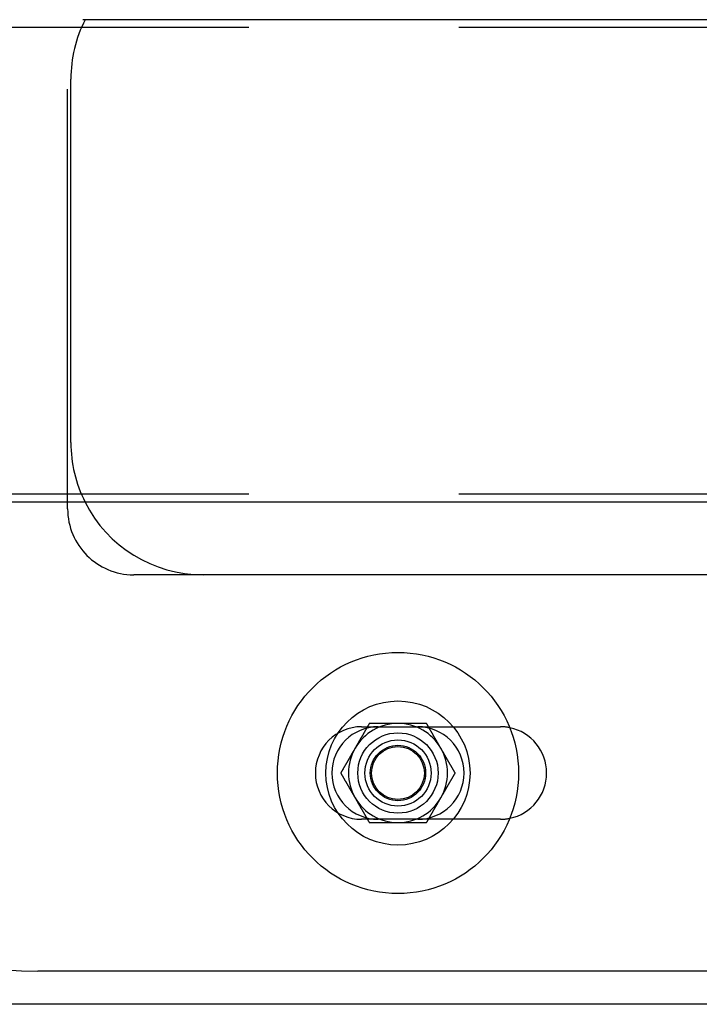
# Model space of a CAD drawing. Extents: x 0 to 1369, y -8 to 725.
# Drawn here: x 308 to 411, y 22 to 171 of the extents above; entities that cross this region are included whole.
import ezdxf

# ---------------------------------------------------------------- set-up
doc = ezdxf.new("R2010")
doc.units = 0
doc.header["$LTSCALE"] = 10
doc.linetypes.add('VERDECKT', pattern=[9.525, 6.35, -3.175])
doc.layers.get('0').update_dxf_attribs({"linetype": 'CONTINUOUS'})
doc.layers.add('BEM', color=7, linetype='CONTINUOUS')

# ---------------------------------------------------------------- blocks, each defined once
blk = doc.blocks.new('A$C54C677E5')
at = {"color": 1, "linetype": 'VERDECKT'}
for p, q in [((3520.15, 260.47), (3520.15, 335.47)), ((3522.45, 333.27), (3340.15, 333.27)), ((3738.1, 333.27), (3522.45, 333.27)), ((3520.65, 270.47), (3520.65, 325.47)), ((3522.45, 262.67), (3340.15, 262.67)), ((3738.1, 262.67), (3522.45, 262.67)), ((3540.65, 250.47), (3530.15, 250.47)), ((3564.65, 227.47), (3585.65, 227.47)), ((3585.65, 213.47), (3564.65, 213.47))]:
    blk.add_line(p, q, dxfattribs=at)
at = {"color": 3, "linetype": 'CONTINUOUS'}
for p, q in [((3620.84, 334.47), (3522.45, 334.47)), ((3522.45, 261.47), (3443.91, 261.47)), ((3620.84, 261.47), (3522.45, 261.47)), ((3649.15, 250.47), (3540.65, 250.47)), ((3657.15, 190.47), (3515.65, 190.47)), ((3658.15, 185.47), (3510.15, 185.47))]:
    blk.add_line(p, q, dxfattribs=at)
at = {"color": 3}
for points in [[(3565.82, 227.97, 0), (3565.8, 227.94, 0), (3565.78, 227.91, 0), (3565.76, 227.88, 0), (3565.75, 227.85, 0), (3565.73, 227.82, 0), (3565.71, 227.79, 0), (3565.7, 227.76, 0), (3565.68, 227.73, 0), (3565.66, 227.7, 0), (3565.65, 227.67, 0), (3565.63, 227.64, 0), (3565.61, 227.61, 0), (3565.59, 227.58, 0), (3565.58, 227.55, 0), (3565.56, 227.52, 0), (3565.54, 227.49, 0), (3565.53, 227.46, 0), (3565.51, 227.44, 0), (3565.49, 227.41, 0), (3565.47, 227.38, 0), (3565.46, 227.35, 0), (3565.44, 227.32, 0), (3565.42, 227.29, 0), (3565.41, 227.26, 0), (3565.39, 227.23, 0), (3565.37, 227.2, 0), (3565.36, 227.17, 0), (3565.34, 227.14, 0), (3565.32, 227.11, 0), (3565.3, 227.08, 0), (3565.29, 227.05, 0), (3565.27, 227.02, 0), (3565.25, 226.99, 0), (3565.24, 226.96, 0), (3565.22, 226.93, 0), (3565.2, 226.9, 0), (3565.19, 226.87, 0), (3565.17, 226.84, 0), (3565.15, 226.81, 0), (3565.13, 226.78, 0), (3565.12, 226.75, 0), (3565.1, 226.73, 0), (3565.08, 226.7, 0), (3565.07, 226.67, 0), (3565.05, 226.64, 0), (3565.03, 226.61, 0), (3565.01, 226.58, 0), (3565, 226.55, 0), (3564.98, 226.52, 0), (3564.96, 226.49, 0), (3564.95, 226.46, 0), (3564.93, 226.43, 0), (3564.91, 226.4, 0), (3564.9, 226.37, 0), (3564.88, 226.34, 0), (3564.86, 226.31, 0), (3564.84, 226.28, 0), (3564.83, 226.25, 0), (3564.81, 226.22, 0), (3564.79, 226.19, 0), (3564.78, 226.16, 0), (3564.76, 226.13, 0), (3564.74, 226.11, 0), (3564.72, 226.08, 0), (3564.71, 226.05, 0), (3564.69, 226.02, 0), (3564.67, 225.99, 0), (3564.66, 225.96, 0), (3564.64, 225.93, 0), (3564.62, 225.9, 0), (3564.61, 225.87, 0), (3564.59, 225.84, 0), (3564.57, 225.81, 0), (3564.55, 225.78, 0), (3564.54, 225.75, 0), (3564.52, 225.72, 0), (3564.5, 225.69, 0), (3564.49, 225.66, 0), (3564.47, 225.63, 0), (3564.45, 225.6, 0), (3564.44, 225.57, 0), (3564.42, 225.54, 0), (3564.4, 225.51, 0), (3564.38, 225.49, 0), (3564.37, 225.46, 0), (3564.35, 225.43, 0), (3564.33, 225.4, 0), (3564.32, 225.37, 0), (3564.3, 225.34, 0), (3564.28, 225.31, 0), (3564.26, 225.28, 0), (3564.25, 225.25, 0), (3564.23, 225.22, 0), (3564.21, 225.19, 0), (3564.2, 225.16, 0), (3564.18, 225.13, 0), (3564.16, 225.1, 0), (3564.15, 225.07, 0), (3564.13, 225.04, 0), (3564.11, 225.01, 0), (3564.09, 224.98, 0), (3564.08, 224.95, 0), (3564.06, 224.93, 0), (3564.04, 224.9, 0), (3564.03, 224.87, 0), (3564.01, 224.84, 0), (3563.99, 224.81, 0), (3563.97, 224.78, 0), (3563.96, 224.75, 0), (3563.94, 224.72, 0), (3563.92, 224.69, 0), (3563.91, 224.66, 0), (3563.89, 224.63, 0), (3563.87, 224.6, 0), (3563.86, 224.57, 0), (3563.84, 224.54, 0), (3563.82, 224.51, 0), (3563.8, 224.48, 0), (3563.79, 224.45, 0), (3563.77, 224.42, 0), (3563.75, 224.39, 0), (3563.74, 224.36, 0), (3563.72, 224.33, 0), (3563.7, 224.31, 0), (3563.68, 224.28, 0), (3563.67, 224.25, 0), (3563.65, 224.22, 0)], [(3570.15, 227.97, 0), (3570.12, 227.97, 0), (3570.1, 227.97, 0), (3570.08, 227.97, 0), (3570.06, 227.97, 0), (3570.03, 227.97, 0), (3570.01, 227.97, 0), (3569.99, 227.97, 0), (3569.96, 227.97, 0), (3569.94, 227.97, 0), (3569.92, 227.97, 0), (3569.9, 227.97, 0), (3569.87, 227.97, 0), (3569.85, 227.97, 0), (3569.83, 227.97, 0), (3569.81, 227.97, 0), (3569.78, 227.97, 0), (3569.76, 227.97, 0), (3569.74, 227.97, 0), (3569.72, 227.97, 0), (3569.69, 227.97, 0), (3569.67, 227.97, 0), (3569.65, 227.97, 0), (3569.63, 227.97, 0), (3569.6, 227.97, 0), (3569.58, 227.97, 0), (3569.56, 227.97, 0), (3569.53, 227.97, 0), (3569.51, 227.97, 0), (3569.49, 227.97, 0), (3569.47, 227.97, 0), (3569.44, 227.97, 0), (3569.42, 227.97, 0), (3569.4, 227.97, 0), (3569.38, 227.97, 0), (3569.35, 227.97, 0), (3569.33, 227.97, 0), (3569.31, 227.97, 0), (3569.29, 227.97, 0), (3569.26, 227.97, 0), (3569.24, 227.97, 0), (3569.22, 227.97, 0), (3569.19, 227.97, 0), (3569.17, 227.97, 0), (3569.15, 227.97, 0), (3569.13, 227.97, 0), (3569.1, 227.97, 0), (3569.08, 227.97, 0), (3569.06, 227.97, 0), (3569.04, 227.97, 0), (3569.01, 227.97, 0), (3568.99, 227.97, 0), (3568.97, 227.97, 0), (3568.95, 227.97, 0), (3568.92, 227.97, 0), (3568.9, 227.97, 0), (3568.88, 227.97, 0), (3568.85, 227.97, 0), (3568.83, 227.97, 0), (3568.81, 227.97, 0), (3568.79, 227.97, 0), (3568.76, 227.97, 0), (3568.74, 227.97, 0), (3568.72, 227.97, 0), (3568.7, 227.97, 0), (3568.67, 227.97, 0), (3568.65, 227.97, 0), (3568.63, 227.97, 0), (3568.61, 227.97, 0), (3568.58, 227.97, 0), (3568.56, 227.97, 0), (3568.54, 227.97, 0), (3568.51, 227.97, 0), (3568.49, 227.97, 0), (3568.47, 227.97, 0), (3568.45, 227.97, 0), (3568.42, 227.97, 0), (3568.4, 227.97, 0), (3568.38, 227.97, 0), (3568.36, 227.97, 0), (3568.33, 227.97, 0), (3568.31, 227.97, 0), (3568.29, 227.97, 0), (3568.27, 227.97, 0), (3568.24, 227.97, 0), (3568.22, 227.97, 0), (3568.2, 227.97, 0), (3568.17, 227.97, 0), (3568.15, 227.97, 0), (3568.13, 227.97, 0), (3568.11, 227.97, 0), (3568.08, 227.97, 0), (3568.06, 227.97, 0), (3568.04, 227.97, 0), (3568.02, 227.97, 0), (3567.99, 227.97, 0), (3567.97, 227.97, 0), (3567.95, 227.97, 0), (3567.92, 227.97, 0), (3567.9, 227.97, 0), (3567.88, 227.97, 0), (3567.86, 227.97, 0), (3567.83, 227.97, 0), (3567.81, 227.97, 0), (3567.79, 227.97, 0), (3567.77, 227.97, 0), (3567.74, 227.97, 0), (3567.72, 227.97, 0), (3567.7, 227.97, 0), (3567.68, 227.97, 0), (3567.65, 227.97, 0), (3567.63, 227.97, 0), (3567.61, 227.97, 0), (3567.58, 227.97, 0), (3567.56, 227.97, 0), (3567.54, 227.97, 0), (3567.52, 227.97, 0), (3567.49, 227.97, 0), (3567.47, 227.97, 0), (3567.45, 227.97, 0), (3567.43, 227.97, 0), (3567.4, 227.97, 0), (3567.38, 227.97, 0), (3567.36, 227.97, 0), (3567.33, 227.97, 0), (3567.31, 227.97, 0), (3567.29, 227.97, 0), (3567.27, 227.97, 0), (3567.24, 227.97, 0), (3567.22, 227.97, 0), (3567.2, 227.97, 0), (3567.18, 227.97, 0), (3567.15, 227.97, 0), (3567.13, 227.97, 0), (3567.11, 227.97, 0), (3567.09, 227.97, 0), (3567.06, 227.97, 0), (3567.04, 227.97, 0), (3567.02, 227.97, 0), (3566.99, 227.97, 0), (3566.97, 227.97, 0), (3566.95, 227.97, 0), (3566.93, 227.97, 0), (3566.9, 227.97, 0), (3566.88, 227.97, 0), (3566.86, 227.97, 0), (3566.84, 227.97, 0), (3566.81, 227.97, 0), (3566.79, 227.97, 0), (3566.77, 227.97, 0), (3566.74, 227.97, 0), (3566.72, 227.97, 0), (3566.7, 227.97, 0), (3566.68, 227.97, 0), (3566.65, 227.97, 0), (3566.63, 227.97, 0), (3566.61, 227.97, 0), (3566.59, 227.97, 0), (3566.56, 227.97, 0), (3566.54, 227.97, 0), (3566.52, 227.97, 0), (3566.5, 227.97, 0), (3566.47, 227.97, 0), (3566.45, 227.97, 0), (3566.43, 227.97, 0), (3566.4, 227.97, 0), (3566.38, 227.97, 0), (3566.36, 227.97, 0), (3566.34, 227.97, 0), (3566.31, 227.97, 0), (3566.29, 227.97, 0), (3566.27, 227.97, 0), (3566.25, 227.97, 0), (3566.22, 227.97, 0), (3566.2, 227.97, 0), (3566.18, 227.97, 0), (3566.16, 227.97, 0), (3566.13, 227.97, 0), (3566.11, 227.97, 0), (3566.09, 227.97, 0), (3566.06, 227.97, 0), (3566.04, 227.97, 0), (3566.02, 227.97, 0), (3566, 227.97, 0), (3565.97, 227.97, 0), (3565.95, 227.97, 0), (3565.93, 227.97, 0), (3565.91, 227.97, 0), (3565.88, 227.97, 0), (3565.86, 227.97, 0), (3565.84, 227.97, 0), (3565.82, 227.97, 0)], [(3574.48, 227.97, 0), (3574.44, 227.97, 0), (3574.41, 227.97, 0), (3574.37, 227.97, 0), (3574.34, 227.97, 0), (3574.31, 227.97, 0), (3574.27, 227.97, 0), (3574.24, 227.97, 0), (3574.2, 227.97, 0), (3574.17, 227.97, 0), (3574.14, 227.97, 0), (3574.1, 227.97, 0), (3574.07, 227.97, 0), (3574.03, 227.97, 0), (3574, 227.97, 0), (3573.97, 227.97, 0), (3573.93, 227.97, 0), (3573.9, 227.97, 0), (3573.86, 227.97, 0), (3573.83, 227.97, 0), (3573.8, 227.97, 0), (3573.76, 227.97, 0), (3573.73, 227.97, 0), (3573.69, 227.97, 0), (3573.66, 227.97, 0), (3573.63, 227.97, 0), (3573.59, 227.97, 0), (3573.56, 227.97, 0), (3573.52, 227.97, 0), (3573.49, 227.97, 0), (3573.45, 227.97, 0), (3573.42, 227.97, 0), (3573.39, 227.97, 0), (3573.35, 227.97, 0), (3573.32, 227.97, 0), (3573.28, 227.97, 0), (3573.25, 227.97, 0), (3573.22, 227.97, 0), (3573.18, 227.97, 0), (3573.15, 227.97, 0), (3573.11, 227.97, 0), (3573.08, 227.97, 0), (3573.05, 227.97, 0), (3573.01, 227.97, 0), (3572.98, 227.97, 0), (3572.94, 227.97, 0), (3572.91, 227.97, 0), (3572.88, 227.97, 0), (3572.84, 227.97, 0), (3572.81, 227.97, 0), (3572.77, 227.97, 0), (3572.74, 227.97, 0), (3572.71, 227.97, 0), (3572.67, 227.97, 0), (3572.64, 227.97, 0), (3572.6, 227.97, 0), (3572.57, 227.97, 0), (3572.53, 227.97, 0), (3572.5, 227.97, 0), (3572.47, 227.97, 0), (3572.43, 227.97, 0), (3572.4, 227.97, 0), (3572.36, 227.97, 0), (3572.33, 227.97, 0), (3572.3, 227.97, 0), (3572.26, 227.97, 0), (3572.23, 227.97, 0), (3572.19, 227.97, 0), (3572.16, 227.97, 0), (3572.13, 227.97, 0), (3572.09, 227.97, 0), (3572.06, 227.97, 0), (3572.02, 227.97, 0), (3571.99, 227.97, 0), (3571.96, 227.97, 0), (3571.92, 227.97, 0), (3571.89, 227.97, 0), (3571.85, 227.97, 0), (3571.82, 227.97, 0), (3571.78, 227.97, 0), (3571.75, 227.97, 0), (3571.72, 227.97, 0), (3571.68, 227.97, 0), (3571.65, 227.97, 0), (3571.61, 227.97, 0), (3571.58, 227.97, 0), (3571.55, 227.97, 0), (3571.51, 227.97, 0), (3571.48, 227.97, 0), (3571.44, 227.97, 0), (3571.41, 227.97, 0), (3571.38, 227.97, 0), (3571.34, 227.97, 0), (3571.31, 227.97, 0), (3571.27, 227.97, 0), (3571.24, 227.97, 0), (3571.2, 227.97, 0), (3571.17, 227.97, 0), (3571.14, 227.97, 0), (3571.1, 227.97, 0), (3571.07, 227.97, 0), (3571.03, 227.97, 0), (3571, 227.97, 0), (3570.97, 227.97, 0), (3570.93, 227.97, 0), (3570.9, 227.97, 0), (3570.86, 227.97, 0), (3570.83, 227.97, 0), (3570.79, 227.97, 0), (3570.76, 227.97, 0), (3570.73, 227.97, 0), (3570.69, 227.97, 0), (3570.66, 227.97, 0), (3570.62, 227.97, 0), (3570.59, 227.97, 0), (3570.56, 227.97, 0), (3570.52, 227.97, 0), (3570.49, 227.97, 0), (3570.45, 227.97, 0), (3570.42, 227.97, 0), (3570.39, 227.97, 0), (3570.35, 227.97, 0), (3570.32, 227.97, 0), (3570.28, 227.97, 0), (3570.25, 227.97, 0), (3570.21, 227.97, 0), (3570.18, 227.97, 0), (3570.15, 227.97, 0)], [(3576.64, 224.22, 0), (3576.62, 224.25, 0), (3576.61, 224.28, 0), (3576.59, 224.31, 0), (3576.57, 224.33, 0), (3576.56, 224.36, 0), (3576.54, 224.39, 0), (3576.52, 224.42, 0), (3576.5, 224.45, 0), (3576.49, 224.48, 0), (3576.47, 224.51, 0), (3576.45, 224.54, 0), (3576.44, 224.57, 0), (3576.42, 224.6, 0), (3576.4, 224.63, 0), (3576.39, 224.66, 0), (3576.37, 224.69, 0), (3576.35, 224.72, 0), (3576.33, 224.75, 0), (3576.32, 224.78, 0), (3576.3, 224.81, 0), (3576.28, 224.84, 0), (3576.27, 224.87, 0), (3576.25, 224.9, 0), (3576.23, 224.93, 0), (3576.22, 224.95, 0), (3576.2, 224.98, 0), (3576.18, 225.01, 0), (3576.16, 225.04, 0), (3576.15, 225.07, 0), (3576.13, 225.1, 0), (3576.11, 225.13, 0), (3576.1, 225.16, 0), (3576.08, 225.19, 0), (3576.06, 225.22, 0), (3576.04, 225.25, 0), (3576.03, 225.28, 0), (3576.01, 225.31, 0), (3575.99, 225.34, 0), (3575.98, 225.37, 0), (3575.96, 225.4, 0), (3575.94, 225.43, 0), (3575.93, 225.46, 0), (3575.91, 225.49, 0), (3575.89, 225.51, 0), (3575.87, 225.54, 0), (3575.86, 225.57, 0), (3575.84, 225.6, 0), (3575.82, 225.63, 0), (3575.81, 225.66, 0), (3575.79, 225.69, 0), (3575.77, 225.72, 0), (3575.75, 225.75, 0), (3575.74, 225.78, 0), (3575.72, 225.81, 0), (3575.7, 225.84, 0), (3575.69, 225.87, 0), (3575.67, 225.9, 0), (3575.65, 225.93, 0), (3575.64, 225.96, 0), (3575.62, 225.99, 0), (3575.6, 226.02, 0), (3575.58, 226.05, 0), (3575.57, 226.08, 0), (3575.55, 226.11, 0), (3575.53, 226.13, 0), (3575.52, 226.16, 0), (3575.5, 226.19, 0), (3575.48, 226.22, 0), (3575.46, 226.25, 0), (3575.45, 226.28, 0), (3575.43, 226.31, 0), (3575.41, 226.34, 0), (3575.4, 226.37, 0), (3575.38, 226.4, 0), (3575.36, 226.43, 0), (3575.35, 226.46, 0), (3575.33, 226.49, 0), (3575.31, 226.52, 0), (3575.29, 226.55, 0), (3575.28, 226.58, 0), (3575.26, 226.61, 0), (3575.24, 226.64, 0), (3575.23, 226.67, 0), (3575.21, 226.7, 0), (3575.19, 226.73, 0), (3575.18, 226.75, 0), (3575.16, 226.78, 0), (3575.14, 226.81, 0), (3575.12, 226.84, 0), (3575.11, 226.87, 0), (3575.09, 226.9, 0), (3575.07, 226.93, 0), (3575.06, 226.96, 0), (3575.04, 226.99, 0), (3575.02, 227.02, 0), (3575, 227.05, 0), (3574.99, 227.08, 0), (3574.97, 227.11, 0), (3574.95, 227.14, 0), (3574.94, 227.17, 0), (3574.92, 227.2, 0), (3574.9, 227.23, 0), (3574.89, 227.26, 0), (3574.87, 227.29, 0), (3574.85, 227.32, 0), (3574.83, 227.35, 0), (3574.82, 227.38, 0), (3574.8, 227.41, 0), (3574.78, 227.44, 0), (3574.77, 227.46, 0), (3574.75, 227.49, 0), (3574.73, 227.52, 0), (3574.71, 227.55, 0), (3574.7, 227.58, 0), (3574.68, 227.61, 0), (3574.66, 227.64, 0), (3574.65, 227.67, 0), (3574.63, 227.7, 0), (3574.61, 227.73, 0), (3574.6, 227.76, 0), (3574.58, 227.79, 0), (3574.56, 227.82, 0), (3574.54, 227.85, 0), (3574.53, 227.88, 0), (3574.51, 227.91, 0), (3574.49, 227.94, 0), (3574.48, 227.97, 0)], [(3563.65, 224.22, 0), (3563.63, 224.19, 0), (3563.62, 224.16, 0), (3563.6, 224.13, 0), (3563.58, 224.1, 0), (3563.57, 224.07, 0), (3563.55, 224.04, 0), (3563.53, 224.01, 0), (3563.51, 223.98, 0), (3563.5, 223.95, 0), (3563.48, 223.92, 0), (3563.46, 223.89, 0), (3563.45, 223.86, 0), (3563.43, 223.83, 0), (3563.41, 223.8, 0), (3563.4, 223.77, 0), (3563.38, 223.74, 0), (3563.36, 223.71, 0), (3563.34, 223.69, 0), (3563.33, 223.66, 0), (3563.31, 223.62, 0), (3563.29, 223.6, 0), (3563.28, 223.57, 0), (3563.26, 223.54, 0), (3563.24, 223.51, 0), (3563.22, 223.48, 0), (3563.21, 223.45, 0), (3563.19, 223.42, 0), (3563.17, 223.39, 0), (3563.16, 223.36, 0), (3563.14, 223.33, 0), (3563.12, 223.3, 0), (3563.11, 223.27, 0), (3563.09, 223.24, 0), (3563.07, 223.21, 0), (3563.05, 223.18, 0), (3563.04, 223.15, 0), (3563.02, 223.12, 0), (3563, 223.09, 0), (3562.99, 223.06, 0), (3562.97, 223.03, 0), (3562.95, 223, 0), (3562.93, 222.98, 0), (3562.92, 222.95, 0), (3562.9, 222.92, 0), (3562.88, 222.89, 0), (3562.87, 222.86, 0), (3562.85, 222.83, 0), (3562.83, 222.8, 0), (3562.82, 222.77, 0), (3562.8, 222.74, 0), (3562.78, 222.71, 0), (3562.76, 222.68, 0), (3562.75, 222.65, 0), (3562.73, 222.62, 0), (3562.71, 222.59, 0), (3562.7, 222.56, 0), (3562.68, 222.53, 0), (3562.66, 222.5, 0), (3562.65, 222.47, 0), (3562.63, 222.44, 0), (3562.61, 222.41, 0), (3562.59, 222.38, 0), (3562.58, 222.36, 0), (3562.56, 222.33, 0), (3562.54, 222.3, 0), (3562.53, 222.27, 0), (3562.51, 222.24, 0), (3562.49, 222.21, 0), (3562.47, 222.18, 0), (3562.46, 222.15, 0), (3562.44, 222.12, 0), (3562.42, 222.09, 0), (3562.41, 222.06, 0), (3562.39, 222.03, 0), (3562.37, 222, 0), (3562.36, 221.97, 0), (3562.34, 221.94, 0), (3562.32, 221.91, 0), (3562.3, 221.88, 0), (3562.29, 221.85, 0), (3562.27, 221.82, 0), (3562.25, 221.79, 0), (3562.24, 221.76, 0), (3562.22, 221.74, 0), (3562.2, 221.71, 0), (3562.18, 221.68, 0), (3562.17, 221.65, 0), (3562.15, 221.62, 0), (3562.13, 221.59, 0), (3562.12, 221.56, 0), (3562.1, 221.53, 0), (3562.08, 221.5, 0), (3562.07, 221.47, 0), (3562.05, 221.44, 0), (3562.03, 221.41, 0), (3562.01, 221.38, 0), (3562, 221.35, 0), (3561.98, 221.32, 0), (3561.96, 221.29, 0), (3561.95, 221.26, 0), (3561.93, 221.23, 0), (3561.91, 221.2, 0), (3561.89, 221.18, 0), (3561.88, 221.15, 0), (3561.86, 221.12, 0), (3561.84, 221.09, 0), (3561.83, 221.06, 0), (3561.81, 221.03, 0), (3561.79, 221, 0), (3561.78, 220.97, 0), (3561.76, 220.94, 0), (3561.74, 220.91, 0), (3561.72, 220.88, 0), (3561.71, 220.85, 0), (3561.69, 220.82, 0), (3561.67, 220.79, 0), (3561.66, 220.76, 0), (3561.64, 220.73, 0), (3561.62, 220.7, 0), (3561.61, 220.67, 0), (3561.59, 220.64, 0), (3561.57, 220.61, 0), (3561.55, 220.58, 0), (3561.54, 220.56, 0), (3561.52, 220.53, 0), (3561.5, 220.5, 0), (3561.49, 220.47, 0)], [(3578.81, 220.47, 0), (3578.79, 220.5, 0), (3578.77, 220.53, 0), (3578.76, 220.56, 0), (3578.74, 220.58, 0), (3578.72, 220.61, 0), (3578.7, 220.64, 0), (3578.69, 220.67, 0), (3578.67, 220.7, 0), (3578.65, 220.73, 0), (3578.64, 220.76, 0), (3578.62, 220.79, 0), (3578.6, 220.82, 0), (3578.58, 220.85, 0), (3578.57, 220.88, 0), (3578.55, 220.91, 0), (3578.53, 220.94, 0), (3578.52, 220.97, 0), (3578.5, 221, 0), (3578.48, 221.03, 0), (3578.47, 221.06, 0), (3578.45, 221.09, 0), (3578.43, 221.12, 0), (3578.41, 221.15, 0), (3578.4, 221.18, 0), (3578.38, 221.2, 0), (3578.36, 221.23, 0), (3578.35, 221.26, 0), (3578.33, 221.29, 0), (3578.31, 221.32, 0), (3578.29, 221.35, 0), (3578.28, 221.38, 0), (3578.26, 221.41, 0), (3578.24, 221.44, 0), (3578.23, 221.47, 0), (3578.21, 221.5, 0), (3578.19, 221.53, 0), (3578.18, 221.56, 0), (3578.16, 221.59, 0), (3578.14, 221.62, 0), (3578.12, 221.65, 0), (3578.11, 221.68, 0), (3578.09, 221.71, 0), (3578.07, 221.74, 0), (3578.06, 221.76, 0), (3578.04, 221.79, 0), (3578.02, 221.82, 0), (3578.01, 221.85, 0), (3577.99, 221.88, 0), (3577.97, 221.91, 0), (3577.95, 221.94, 0), (3577.94, 221.97, 0), (3577.92, 222, 0), (3577.9, 222.03, 0), (3577.89, 222.06, 0), (3577.87, 222.09, 0), (3577.85, 222.12, 0), (3577.83, 222.15, 0), (3577.82, 222.18, 0), (3577.8, 222.21, 0), (3577.78, 222.24, 0), (3577.77, 222.27, 0), (3577.75, 222.3, 0), (3577.73, 222.33, 0), (3577.72, 222.36, 0), (3577.7, 222.38, 0), (3577.68, 222.41, 0), (3577.66, 222.44, 0), (3577.65, 222.47, 0), (3577.63, 222.5, 0), (3577.61, 222.53, 0), (3577.6, 222.56, 0), (3577.58, 222.59, 0), (3577.56, 222.62, 0), (3577.54, 222.65, 0), (3577.53, 222.68, 0), (3577.51, 222.71, 0), (3577.49, 222.74, 0), (3577.48, 222.77, 0), (3577.46, 222.8, 0), (3577.44, 222.83, 0), (3577.43, 222.86, 0), (3577.41, 222.89, 0), (3577.39, 222.92, 0), (3577.37, 222.95, 0), (3577.36, 222.98, 0), (3577.34, 223, 0), (3577.32, 223.03, 0), (3577.31, 223.06, 0), (3577.29, 223.09, 0), (3577.27, 223.12, 0), (3577.25, 223.15, 0), (3577.24, 223.18, 0), (3577.22, 223.21, 0), (3577.2, 223.24, 0), (3577.19, 223.27, 0), (3577.17, 223.3, 0), (3577.15, 223.33, 0), (3577.14, 223.36, 0), (3577.12, 223.39, 0), (3577.1, 223.42, 0), (3577.08, 223.45, 0), (3577.07, 223.48, 0), (3577.05, 223.51, 0), (3577.03, 223.54, 0), (3577.02, 223.57, 0), (3577, 223.6, 0), (3576.98, 223.62, 0), (3576.97, 223.66, 0), (3576.95, 223.69, 0), (3576.93, 223.71, 0), (3576.91, 223.74, 0), (3576.9, 223.77, 0), (3576.88, 223.8, 0), (3576.86, 223.83, 0), (3576.85, 223.86, 0), (3576.83, 223.89, 0), (3576.81, 223.92, 0), (3576.79, 223.95, 0), (3576.78, 223.98, 0), (3576.76, 224.01, 0), (3576.74, 224.04, 0), (3576.73, 224.07, 0), (3576.71, 224.1, 0), (3576.69, 224.13, 0), (3576.68, 224.16, 0), (3576.66, 224.19, 0), (3576.64, 224.22, 0)], [(3561.49, 220.47, 0), (3561.5, 220.44, 0), (3561.52, 220.41, 0), (3561.54, 220.38, 0), (3561.55, 220.35, 0), (3561.57, 220.32, 0), (3561.59, 220.29, 0), (3561.61, 220.26, 0), (3561.62, 220.23, 0), (3561.64, 220.2, 0), (3561.66, 220.17, 0), (3561.67, 220.14, 0), (3561.69, 220.11, 0), (3561.71, 220.08, 0), (3561.72, 220.05, 0), (3561.74, 220.02, 0), (3561.76, 219.99, 0), (3561.78, 219.96, 0), (3561.79, 219.94, 0), (3561.81, 219.91, 0), (3561.83, 219.88, 0), (3561.84, 219.85, 0), (3561.86, 219.82, 0), (3561.88, 219.79, 0), (3561.89, 219.76, 0), (3561.91, 219.73, 0), (3561.93, 219.7, 0), (3561.95, 219.67, 0), (3561.96, 219.64, 0), (3561.98, 219.61, 0), (3562, 219.58, 0), (3562.01, 219.55, 0), (3562.03, 219.52, 0), (3562.05, 219.49, 0), (3562.07, 219.46, 0), (3562.08, 219.43, 0), (3562.1, 219.4, 0), (3562.12, 219.37, 0), (3562.13, 219.34, 0), (3562.15, 219.31, 0), (3562.17, 219.28, 0), (3562.18, 219.25, 0), (3562.2, 219.23, 0), (3562.22, 219.2, 0), (3562.24, 219.17, 0), (3562.25, 219.14, 0), (3562.27, 219.11, 0), (3562.29, 219.08, 0), (3562.3, 219.05, 0), (3562.32, 219.02, 0), (3562.34, 218.99, 0), (3562.36, 218.96, 0), (3562.37, 218.93, 0), (3562.39, 218.9, 0), (3562.41, 218.87, 0), (3562.42, 218.84, 0), (3562.44, 218.81, 0), (3562.46, 218.78, 0), (3562.47, 218.75, 0), (3562.49, 218.72, 0), (3562.51, 218.69, 0), (3562.53, 218.66, 0), (3562.54, 218.63, 0), (3562.56, 218.61, 0), (3562.58, 218.58, 0), (3562.59, 218.55, 0), (3562.61, 218.52, 0), (3562.63, 218.49, 0), (3562.65, 218.46, 0), (3562.66, 218.43, 0), (3562.68, 218.4, 0), (3562.7, 218.37, 0), (3562.71, 218.34, 0), (3562.73, 218.31, 0), (3562.75, 218.28, 0), (3562.76, 218.25, 0), (3562.78, 218.22, 0), (3562.8, 218.19, 0), (3562.82, 218.16, 0), (3562.83, 218.13, 0), (3562.85, 218.1, 0), (3562.87, 218.07, 0), (3562.88, 218.04, 0), (3562.9, 218.01, 0), (3562.92, 217.99, 0), (3562.93, 217.96, 0), (3562.95, 217.93, 0), (3562.97, 217.9, 0), (3562.99, 217.87, 0), (3563, 217.84, 0), (3563.02, 217.81, 0), (3563.04, 217.78, 0), (3563.05, 217.75, 0), (3563.07, 217.72, 0), (3563.09, 217.69, 0), (3563.11, 217.66, 0), (3563.12, 217.63, 0), (3563.14, 217.6, 0), (3563.16, 217.57, 0), (3563.17, 217.54, 0), (3563.19, 217.51, 0), (3563.21, 217.48, 0), (3563.22, 217.45, 0), (3563.24, 217.43, 0), (3563.26, 217.4, 0), (3563.28, 217.37, 0), (3563.29, 217.34, 0), (3563.31, 217.31, 0), (3563.33, 217.28, 0), (3563.34, 217.25, 0), (3563.36, 217.22, 0), (3563.38, 217.19, 0), (3563.4, 217.16, 0), (3563.41, 217.13, 0), (3563.43, 217.1, 0), (3563.45, 217.07, 0), (3563.46, 217.04, 0), (3563.48, 217.01, 0), (3563.5, 216.98, 0), (3563.51, 216.95, 0), (3563.53, 216.92, 0), (3563.55, 216.89, 0), (3563.57, 216.86, 0), (3563.58, 216.83, 0), (3563.6, 216.81, 0), (3563.62, 216.78, 0), (3563.63, 216.75, 0), (3563.65, 216.72, 0)], [(3576.64, 216.72, 0), (3576.66, 216.75, 0), (3576.68, 216.78, 0), (3576.69, 216.81, 0), (3576.71, 216.83, 0), (3576.73, 216.86, 0), (3576.74, 216.89, 0), (3576.76, 216.92, 0), (3576.78, 216.95, 0), (3576.79, 216.98, 0), (3576.81, 217.01, 0), (3576.83, 217.04, 0), (3576.85, 217.07, 0), (3576.86, 217.1, 0), (3576.88, 217.13, 0), (3576.9, 217.16, 0), (3576.91, 217.19, 0), (3576.93, 217.22, 0), (3576.95, 217.25, 0), (3576.97, 217.28, 0), (3576.98, 217.31, 0), (3577, 217.34, 0), (3577.02, 217.37, 0), (3577.03, 217.4, 0), (3577.05, 217.43, 0), (3577.07, 217.45, 0), (3577.08, 217.48, 0), (3577.1, 217.51, 0), (3577.12, 217.54, 0), (3577.14, 217.57, 0), (3577.15, 217.6, 0), (3577.17, 217.63, 0), (3577.19, 217.66, 0), (3577.2, 217.69, 0), (3577.22, 217.72, 0), (3577.24, 217.75, 0), (3577.25, 217.78, 0), (3577.27, 217.81, 0), (3577.29, 217.84, 0), (3577.31, 217.87, 0), (3577.32, 217.9, 0), (3577.34, 217.93, 0), (3577.36, 217.96, 0), (3577.37, 217.99, 0), (3577.39, 218.01, 0), (3577.41, 218.04, 0), (3577.43, 218.07, 0), (3577.44, 218.1, 0), (3577.46, 218.13, 0), (3577.48, 218.16, 0), (3577.49, 218.19, 0), (3577.51, 218.22, 0), (3577.53, 218.25, 0), (3577.54, 218.28, 0), (3577.56, 218.31, 0), (3577.58, 218.34, 0), (3577.6, 218.37, 0), (3577.61, 218.4, 0), (3577.63, 218.43, 0), (3577.65, 218.46, 0), (3577.66, 218.49, 0), (3577.68, 218.52, 0), (3577.7, 218.55, 0), (3577.72, 218.58, 0), (3577.73, 218.61, 0), (3577.75, 218.63, 0), (3577.77, 218.66, 0), (3577.78, 218.69, 0), (3577.8, 218.72, 0), (3577.82, 218.75, 0), (3577.83, 218.78, 0), (3577.85, 218.81, 0), (3577.87, 218.84, 0), (3577.89, 218.87, 0), (3577.9, 218.9, 0), (3577.92, 218.93, 0), (3577.94, 218.96, 0), (3577.95, 218.99, 0), (3577.97, 219.02, 0), (3577.99, 219.05, 0), (3578.01, 219.08, 0), (3578.02, 219.11, 0), (3578.04, 219.14, 0), (3578.06, 219.17, 0), (3578.07, 219.2, 0), (3578.09, 219.23, 0), (3578.11, 219.25, 0), (3578.12, 219.28, 0), (3578.14, 219.31, 0), (3578.16, 219.34, 0), (3578.18, 219.37, 0), (3578.19, 219.4, 0), (3578.21, 219.43, 0), (3578.23, 219.46, 0), (3578.24, 219.49, 0), (3578.26, 219.52, 0), (3578.28, 219.55, 0), (3578.29, 219.58, 0), (3578.31, 219.61, 0), (3578.33, 219.64, 0), (3578.35, 219.67, 0), (3578.36, 219.7, 0), (3578.38, 219.73, 0), (3578.4, 219.76, 0), (3578.41, 219.79, 0), (3578.43, 219.82, 0), (3578.45, 219.85, 0), (3578.47, 219.88, 0), (3578.48, 219.91, 0), (3578.5, 219.94, 0), (3578.52, 219.96, 0), (3578.53, 219.99, 0), (3578.55, 220.02, 0), (3578.57, 220.05, 0), (3578.58, 220.08, 0), (3578.6, 220.11, 0), (3578.62, 220.14, 0), (3578.64, 220.17, 0), (3578.65, 220.2, 0), (3578.67, 220.23, 0), (3578.69, 220.26, 0), (3578.7, 220.29, 0), (3578.72, 220.32, 0), (3578.74, 220.35, 0), (3578.76, 220.38, 0), (3578.77, 220.41, 0), (3578.79, 220.44, 0), (3578.81, 220.47, 0)], [(3563.65, 216.72, 0), (3563.67, 216.69, 0), (3563.68, 216.66, 0), (3563.7, 216.63, 0), (3563.72, 216.6, 0), (3563.74, 216.57, 0), (3563.75, 216.54, 0), (3563.77, 216.51, 0), (3563.79, 216.48, 0), (3563.8, 216.45, 0), (3563.82, 216.42, 0), (3563.84, 216.39, 0), (3563.86, 216.36, 0), (3563.87, 216.33, 0), (3563.89, 216.3, 0), (3563.91, 216.27, 0), (3563.92, 216.24, 0), (3563.94, 216.21, 0), (3563.96, 216.19, 0), (3563.97, 216.16, 0), (3563.99, 216.12, 0), (3564.01, 216.1, 0), (3564.03, 216.07, 0), (3564.04, 216.04, 0), (3564.06, 216.01, 0), (3564.08, 215.98, 0), (3564.09, 215.95, 0), (3564.11, 215.92, 0), (3564.13, 215.89, 0), (3564.15, 215.86, 0), (3564.16, 215.83, 0), (3564.18, 215.8, 0), (3564.2, 215.77, 0), (3564.21, 215.74, 0), (3564.23, 215.71, 0), (3564.25, 215.68, 0), (3564.26, 215.65, 0), (3564.28, 215.62, 0), (3564.3, 215.59, 0), (3564.32, 215.56, 0), (3564.33, 215.53, 0), (3564.35, 215.5, 0), (3564.37, 215.48, 0), (3564.38, 215.45, 0), (3564.4, 215.42, 0), (3564.42, 215.39, 0), (3564.44, 215.36, 0), (3564.45, 215.33, 0), (3564.47, 215.3, 0), (3564.49, 215.27, 0), (3564.5, 215.24, 0), (3564.52, 215.21, 0), (3564.54, 215.18, 0), (3564.55, 215.15, 0), (3564.57, 215.12, 0), (3564.59, 215.09, 0), (3564.61, 215.06, 0), (3564.62, 215.03, 0), (3564.64, 215, 0), (3564.66, 214.97, 0), (3564.67, 214.94, 0), (3564.69, 214.91, 0), (3564.71, 214.88, 0), (3564.72, 214.86, 0), (3564.74, 214.83, 0), (3564.76, 214.8, 0), (3564.78, 214.77, 0), (3564.79, 214.74, 0), (3564.81, 214.71, 0), (3564.83, 214.68, 0), (3564.84, 214.65, 0), (3564.86, 214.62, 0), (3564.88, 214.59, 0), (3564.9, 214.56, 0), (3564.91, 214.53, 0), (3564.93, 214.5, 0), (3564.95, 214.47, 0), (3564.96, 214.44, 0), (3564.98, 214.41, 0), (3565, 214.38, 0), (3565.01, 214.35, 0), (3565.03, 214.32, 0), (3565.05, 214.29, 0), (3565.07, 214.26, 0), (3565.08, 214.24, 0), (3565.1, 214.21, 0), (3565.12, 214.18, 0), (3565.13, 214.15, 0), (3565.15, 214.12, 0), (3565.17, 214.09, 0), (3565.19, 214.06, 0), (3565.2, 214.03, 0), (3565.22, 214, 0), (3565.24, 213.97, 0), (3565.25, 213.94, 0), (3565.27, 213.91, 0), (3565.29, 213.88, 0), (3565.3, 213.85, 0), (3565.32, 213.82, 0), (3565.34, 213.79, 0), (3565.36, 213.76, 0), (3565.37, 213.73, 0), (3565.39, 213.7, 0), (3565.41, 213.68, 0), (3565.42, 213.65, 0), (3565.44, 213.62, 0), (3565.46, 213.59, 0), (3565.47, 213.56, 0), (3565.49, 213.53, 0), (3565.51, 213.5, 0), (3565.53, 213.47, 0), (3565.54, 213.44, 0), (3565.56, 213.41, 0), (3565.58, 213.38, 0), (3565.59, 213.35, 0), (3565.61, 213.32, 0), (3565.63, 213.29, 0), (3565.65, 213.26, 0), (3565.66, 213.23, 0), (3565.68, 213.2, 0), (3565.7, 213.17, 0), (3565.71, 213.14, 0), (3565.73, 213.11, 0), (3565.75, 213.08, 0), (3565.76, 213.06, 0), (3565.78, 213.03, 0), (3565.8, 213, 0), (3565.82, 212.97, 0)], [(3574.48, 212.97, 0), (3574.49, 213, 0), (3574.51, 213.03, 0), (3574.53, 213.06, 0), (3574.54, 213.08, 0), (3574.56, 213.11, 0), (3574.58, 213.14, 0), (3574.6, 213.17, 0), (3574.61, 213.2, 0), (3574.63, 213.23, 0), (3574.65, 213.26, 0), (3574.66, 213.29, 0), (3574.68, 213.32, 0), (3574.7, 213.35, 0), (3574.71, 213.38, 0), (3574.73, 213.41, 0), (3574.75, 213.44, 0), (3574.77, 213.47, 0), (3574.78, 213.5, 0), (3574.8, 213.53, 0), (3574.82, 213.56, 0), (3574.83, 213.59, 0), (3574.85, 213.62, 0), (3574.87, 213.65, 0), (3574.89, 213.68, 0), (3574.9, 213.7, 0), (3574.92, 213.73, 0), (3574.94, 213.76, 0), (3574.95, 213.79, 0), (3574.97, 213.82, 0), (3574.99, 213.85, 0), (3575, 213.88, 0), (3575.02, 213.91, 0), (3575.04, 213.94, 0), (3575.06, 213.97, 0), (3575.07, 214, 0), (3575.09, 214.03, 0), (3575.11, 214.06, 0), (3575.12, 214.09, 0), (3575.14, 214.12, 0), (3575.16, 214.15, 0), (3575.18, 214.18, 0), (3575.19, 214.21, 0), (3575.21, 214.24, 0), (3575.23, 214.26, 0), (3575.24, 214.29, 0), (3575.26, 214.32, 0), (3575.28, 214.35, 0), (3575.29, 214.38, 0), (3575.31, 214.41, 0), (3575.33, 214.44, 0), (3575.35, 214.47, 0), (3575.36, 214.5, 0), (3575.38, 214.53, 0), (3575.4, 214.56, 0), (3575.41, 214.59, 0), (3575.43, 214.62, 0), (3575.45, 214.65, 0), (3575.46, 214.68, 0), (3575.48, 214.71, 0), (3575.5, 214.74, 0), (3575.52, 214.77, 0), (3575.53, 214.8, 0), (3575.55, 214.83, 0), (3575.57, 214.86, 0), (3575.58, 214.88, 0), (3575.6, 214.91, 0), (3575.62, 214.94, 0), (3575.64, 214.97, 0), (3575.65, 215, 0), (3575.67, 215.03, 0), (3575.69, 215.06, 0), (3575.7, 215.09, 0), (3575.72, 215.12, 0), (3575.74, 215.15, 0), (3575.75, 215.18, 0), (3575.77, 215.21, 0), (3575.79, 215.24, 0), (3575.81, 215.27, 0), (3575.82, 215.3, 0), (3575.84, 215.33, 0), (3575.86, 215.36, 0), (3575.87, 215.39, 0), (3575.89, 215.42, 0), (3575.91, 215.45, 0), (3575.93, 215.48, 0), (3575.94, 215.5, 0), (3575.96, 215.53, 0), (3575.98, 215.56, 0), (3575.99, 215.59, 0), (3576.01, 215.62, 0), (3576.03, 215.65, 0), (3576.04, 215.68, 0), (3576.06, 215.71, 0), (3576.08, 215.74, 0), (3576.1, 215.77, 0), (3576.11, 215.8, 0), (3576.13, 215.83, 0), (3576.15, 215.86, 0), (3576.16, 215.89, 0), (3576.18, 215.92, 0), (3576.2, 215.95, 0), (3576.22, 215.98, 0), (3576.23, 216.01, 0), (3576.25, 216.04, 0), (3576.27, 216.07, 0), (3576.28, 216.1, 0), (3576.3, 216.12, 0), (3576.32, 216.16, 0), (3576.33, 216.19, 0), (3576.35, 216.21, 0), (3576.37, 216.24, 0), (3576.39, 216.27, 0), (3576.4, 216.3, 0), (3576.42, 216.33, 0), (3576.44, 216.36, 0), (3576.45, 216.39, 0), (3576.47, 216.42, 0), (3576.49, 216.45, 0), (3576.5, 216.48, 0), (3576.52, 216.51, 0), (3576.54, 216.54, 0), (3576.56, 216.57, 0), (3576.57, 216.6, 0), (3576.59, 216.63, 0), (3576.61, 216.66, 0), (3576.62, 216.69, 0), (3576.64, 216.72, 0)], [(3565.82, 212.97, 0), (3565.84, 212.97, 0), (3565.86, 212.97, 0), (3565.88, 212.97, 0), (3565.91, 212.97, 0), (3565.93, 212.97, 0), (3565.95, 212.97, 0), (3565.97, 212.97, 0), (3566, 212.97, 0), (3566.02, 212.97, 0), (3566.04, 212.97, 0), (3566.06, 212.97, 0), (3566.09, 212.97, 0), (3566.11, 212.97, 0), (3566.13, 212.97, 0), (3566.16, 212.97, 0), (3566.18, 212.97, 0), (3566.2, 212.97, 0), (3566.22, 212.97, 0), (3566.25, 212.97, 0), (3566.27, 212.97, 0), (3566.29, 212.97, 0), (3566.31, 212.97, 0), (3566.34, 212.97, 0), (3566.36, 212.97, 0), (3566.38, 212.97, 0), (3566.4, 212.97, 0), (3566.43, 212.97, 0), (3566.45, 212.97, 0), (3566.47, 212.97, 0), (3566.5, 212.97, 0), (3566.52, 212.97, 0), (3566.54, 212.97, 0), (3566.56, 212.97, 0), (3566.59, 212.97, 0), (3566.61, 212.97, 0), (3566.63, 212.97, 0), (3566.65, 212.97, 0), (3566.68, 212.97, 0), (3566.7, 212.97, 0), (3566.72, 212.97, 0), (3566.74, 212.97, 0), (3566.77, 212.97, 0), (3566.79, 212.97, 0), (3566.81, 212.97, 0), (3566.84, 212.97, 0), (3566.86, 212.97, 0), (3566.88, 212.97, 0), (3566.9, 212.97, 0), (3566.93, 212.97, 0), (3566.95, 212.97, 0), (3566.97, 212.97, 0), (3566.99, 212.97, 0), (3567.02, 212.97, 0), (3567.04, 212.97, 0), (3567.06, 212.97, 0), (3567.09, 212.97, 0), (3567.11, 212.97, 0), (3567.13, 212.97, 0), (3567.15, 212.97, 0), (3567.18, 212.97, 0), (3567.2, 212.97, 0), (3567.22, 212.97, 0), (3567.24, 212.97, 0), (3567.27, 212.97, 0), (3567.29, 212.97, 0), (3567.31, 212.97, 0), (3567.33, 212.97, 0), (3567.36, 212.97, 0), (3567.38, 212.97, 0), (3567.4, 212.97, 0), (3567.43, 212.97, 0), (3567.45, 212.97, 0), (3567.47, 212.97, 0), (3567.49, 212.97, 0), (3567.52, 212.97, 0), (3567.54, 212.97, 0), (3567.56, 212.97, 0), (3567.58, 212.97, 0), (3567.61, 212.97, 0), (3567.63, 212.97, 0), (3567.65, 212.97, 0), (3567.68, 212.97, 0), (3567.7, 212.97, 0), (3567.72, 212.97, 0), (3567.74, 212.97, 0), (3567.77, 212.97, 0), (3567.79, 212.97, 0), (3567.81, 212.97, 0), (3567.83, 212.97, 0), (3567.86, 212.97, 0), (3567.88, 212.97, 0), (3567.9, 212.97, 0), (3567.92, 212.97, 0), (3567.95, 212.97, 0), (3567.97, 212.97, 0), (3567.99, 212.97, 0), (3568.02, 212.97, 0), (3568.04, 212.97, 0), (3568.06, 212.97, 0), (3568.08, 212.97, 0), (3568.11, 212.97, 0), (3568.13, 212.97, 0), (3568.15, 212.97, 0), (3568.17, 212.97, 0), (3568.2, 212.97, 0), (3568.22, 212.97, 0), (3568.24, 212.97, 0), (3568.27, 212.97, 0), (3568.29, 212.97, 0), (3568.31, 212.97, 0), (3568.33, 212.97, 0), (3568.36, 212.97, 0), (3568.38, 212.97, 0), (3568.4, 212.97, 0), (3568.42, 212.97, 0), (3568.45, 212.97, 0), (3568.47, 212.97, 0), (3568.49, 212.97, 0), (3568.51, 212.97, 0), (3568.54, 212.97, 0), (3568.56, 212.97, 0), (3568.58, 212.97, 0), (3568.61, 212.97, 0), (3568.63, 212.97, 0), (3568.65, 212.97, 0), (3568.67, 212.97, 0), (3568.7, 212.97, 0), (3568.72, 212.97, 0), (3568.74, 212.97, 0), (3568.76, 212.97, 0), (3568.79, 212.97, 0), (3568.81, 212.97, 0), (3568.83, 212.97, 0), (3568.85, 212.97, 0), (3568.88, 212.97, 0), (3568.9, 212.97, 0), (3568.92, 212.97, 0), (3568.95, 212.97, 0), (3568.97, 212.97, 0), (3568.99, 212.97, 0), (3569.01, 212.97, 0), (3569.04, 212.97, 0), (3569.06, 212.97, 0), (3569.08, 212.97, 0), (3569.1, 212.97, 0), (3569.13, 212.97, 0), (3569.15, 212.97, 0), (3569.17, 212.97, 0), (3569.19, 212.97, 0), (3569.22, 212.97, 0), (3569.24, 212.97, 0), (3569.26, 212.97, 0), (3569.29, 212.97, 0), (3569.31, 212.97, 0), (3569.33, 212.97, 0), (3569.35, 212.97, 0), (3569.38, 212.97, 0), (3569.4, 212.97, 0), (3569.42, 212.97, 0), (3569.44, 212.97, 0), (3569.47, 212.97, 0), (3569.49, 212.97, 0), (3569.51, 212.97, 0), (3569.53, 212.97, 0), (3569.56, 212.97, 0), (3569.58, 212.97, 0), (3569.6, 212.97, 0), (3569.63, 212.97, 0), (3569.65, 212.97, 0), (3569.67, 212.97, 0), (3569.69, 212.97, 0), (3569.72, 212.97, 0), (3569.74, 212.97, 0), (3569.76, 212.97, 0), (3569.78, 212.97, 0), (3569.81, 212.97, 0), (3569.83, 212.97, 0), (3569.85, 212.97, 0), (3569.87, 212.97, 0), (3569.9, 212.97, 0), (3569.92, 212.97, 0), (3569.94, 212.97, 0), (3569.96, 212.97, 0), (3569.99, 212.97, 0), (3570.01, 212.97, 0), (3570.03, 212.97, 0), (3570.06, 212.97, 0), (3570.08, 212.97, 0), (3570.1, 212.97, 0), (3570.12, 212.97, 0), (3570.15, 212.97, 0)], [(3570.15, 212.97, 0), (3570.18, 212.97, 0), (3570.21, 212.97, 0), (3570.25, 212.97, 0), (3570.28, 212.97, 0), (3570.32, 212.97, 0), (3570.35, 212.97, 0), (3570.39, 212.97, 0), (3570.42, 212.97, 0), (3570.45, 212.97, 0), (3570.49, 212.97, 0), (3570.52, 212.97, 0), (3570.56, 212.97, 0), (3570.59, 212.97, 0), (3570.62, 212.97, 0), (3570.66, 212.97, 0), (3570.69, 212.97, 0), (3570.73, 212.97, 0), (3570.76, 212.97, 0), (3570.79, 212.97, 0), (3570.83, 212.97, 0), (3570.86, 212.97, 0), (3570.9, 212.97, 0), (3570.93, 212.97, 0), (3570.97, 212.97, 0), (3571, 212.97, 0), (3571.03, 212.97, 0), (3571.07, 212.97, 0), (3571.1, 212.97, 0), (3571.14, 212.97, 0), (3571.17, 212.97, 0), (3571.2, 212.97, 0), (3571.24, 212.97, 0), (3571.27, 212.97, 0), (3571.31, 212.97, 0), (3571.34, 212.97, 0), (3571.38, 212.97, 0), (3571.41, 212.97, 0), (3571.44, 212.97, 0), (3571.48, 212.97, 0), (3571.51, 212.97, 0), (3571.55, 212.97, 0), (3571.58, 212.97, 0), (3571.61, 212.97, 0), (3571.65, 212.97, 0), (3571.68, 212.97, 0), (3571.72, 212.97, 0), (3571.75, 212.97, 0), (3571.78, 212.97, 0), (3571.82, 212.97, 0), (3571.85, 212.97, 0), (3571.89, 212.97, 0), (3571.92, 212.97, 0), (3571.96, 212.97, 0), (3571.99, 212.97, 0), (3572.02, 212.97, 0), (3572.06, 212.97, 0), (3572.09, 212.97, 0), (3572.13, 212.97, 0), (3572.16, 212.97, 0), (3572.19, 212.97, 0), (3572.23, 212.97, 0), (3572.26, 212.97, 0), (3572.3, 212.97, 0), (3572.33, 212.97, 0), (3572.36, 212.97, 0), (3572.4, 212.97, 0), (3572.43, 212.97, 0), (3572.47, 212.97, 0), (3572.5, 212.97, 0), (3572.53, 212.97, 0), (3572.57, 212.97, 0), (3572.6, 212.97, 0), (3572.64, 212.97, 0), (3572.67, 212.97, 0), (3572.71, 212.97, 0), (3572.74, 212.97, 0), (3572.77, 212.97, 0), (3572.81, 212.97, 0), (3572.84, 212.97, 0), (3572.88, 212.97, 0), (3572.91, 212.97, 0), (3572.94, 212.97, 0), (3572.98, 212.97, 0), (3573.01, 212.97, 0), (3573.05, 212.97, 0), (3573.08, 212.97, 0), (3573.11, 212.97, 0), (3573.15, 212.97, 0), (3573.18, 212.97, 0), (3573.22, 212.97, 0), (3573.25, 212.97, 0), (3573.28, 212.97, 0), (3573.32, 212.97, 0), (3573.35, 212.97, 0), (3573.39, 212.97, 0), (3573.42, 212.97, 0), (3573.45, 212.97, 0), (3573.49, 212.97, 0), (3573.52, 212.97, 0), (3573.56, 212.97, 0), (3573.59, 212.97, 0), (3573.63, 212.97, 0), (3573.66, 212.97, 0), (3573.69, 212.97, 0), (3573.73, 212.97, 0), (3573.76, 212.97, 0), (3573.8, 212.97, 0), (3573.83, 212.97, 0), (3573.86, 212.97, 0), (3573.9, 212.97, 0), (3573.93, 212.97, 0), (3573.97, 212.97, 0), (3574, 212.97, 0), (3574.03, 212.97, 0), (3574.07, 212.97, 0), (3574.1, 212.97, 0), (3574.14, 212.97, 0), (3574.17, 212.97, 0), (3574.2, 212.97, 0), (3574.24, 212.97, 0), (3574.27, 212.97, 0), (3574.31, 212.97, 0), (3574.34, 212.97, 0), (3574.37, 212.97, 0), (3574.41, 212.97, 0), (3574.44, 212.97, 0), (3574.48, 212.97, 0)]]:
    blk.add_polyline3d(points, dxfattribs=at)
at = {"color": 3, "linetype": 'CONTINUOUS'}
for radius in [18.25, 10.9, 5, 4]:
    blk.add_circle((3570.15, 220.47), radius, dxfattribs=at)
at = {"color": 1, "linetype": 'VERDECKT'}
for radius in [6.08, 4.19]:
    blk.add_circle((3570.15, 220.47), radius, dxfattribs=at)
for centre, radius, start, end in [((3540.65, 325.47), 20, 153.2563, 180), ((3540.65, 270.47), 20, 180, 206.7437), ((3530.15, 260.47), 10, 180, 270), ((3564.65, 220.47), 7, 90, 270), ((3567.15, 220.47), 7, 90, 270), ((3573.15, 220.47), 7, 270, 90), ((3585.65, 220.47), 7, 78.3519, 90), ((3585.65, 220.47), 7, 270, 281.6481)]:
    blk.add_arc(centre, radius, start, end, dxfattribs=at)
at = {"color": 3, "linetype": 'CONTINUOUS'}
for centre, radius, start, end in [((3540.65, 270.47), 20, 206.7437, 270), ((3515.65, 250.47), 60, 197.2055, 270), ((3570.15, 220.47), 7.5, 90, 150), ((3570.15, 220.47), 7.5, 30, 90), ((3585.65, 220.47), 7, 281.6481, 78.3519), ((3570.15, 220.47), 7.5, 150, 210), ((3570.15, 220.47), 7.5, 330, 30), ((3570.15, 220.47), 7.5, 210, 270), ((3570.15, 220.47), 7.5, 270, 330)]:
    blk.add_arc(centre, radius, start, end, dxfattribs=at)

msp = doc.modelspace()

# ---------------------------------------------------------------- block references
at = {"layer": 'BEM'}
msp.add_blockref('A$C54C677E5', (-3205.15, -162.97), dxfattribs=at)

doc.saveas('drawing.dxf')
